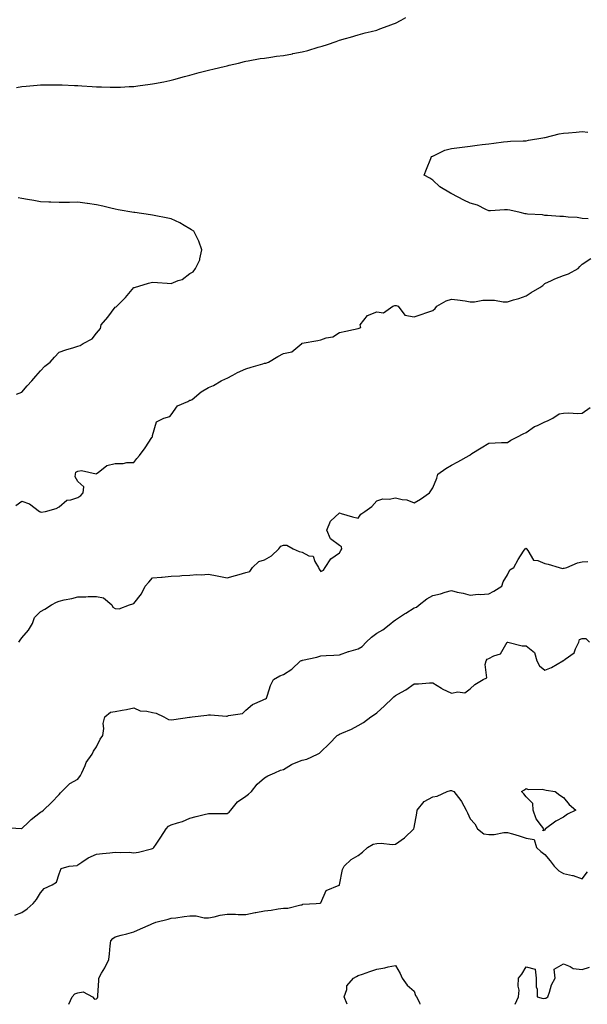
# Model space of a CAD drawing. Units: inches. Extents: x 862883 to 865523, y 7284698 to 7287338.
# Drawn here: x 863857 to 864161, y 7284698 to 7285225 of the extents above; entities that cross this region are included whole.
import ezdxf

# ---------------------------------------------------------------- set-up
doc = ezdxf.new("R2010")
doc.units = ezdxf.units.IN
doc.header["$MEASUREMENT"] = 0
doc.layers.add('Contour_86287284', color=7, linetype='Continuous', true_color=0xc0858f)

msp = doc.modelspace()

# ---------------------------------------------------------------- linework, layer by layer
at = {"layer": 'Contour_86287284'}
for points in [[(863855.07, 7285188.94, 3369), (863858.05, 7285189.5, 3369), (863860.28, 7285189.68, 3369), (863866.3, 7285190.17, 3369), (863868.05, 7285190.32, 3369), (863869.66, 7285190.32, 3369), (863876.5, 7285190.37, 3369), (863878.05, 7285190.37, 3369), (863879.68, 7285190.29, 3369), (863886.2, 7285190.06, 3369), (863888.05, 7285189.99, 3369), (863890.12, 7285189.85, 3369), (863895.63, 7285189.5, 3369), (863898.05, 7285189.34, 3369), (863900.7, 7285189.26, 3369), (863905.23, 7285189.1, 3369), (863908.05, 7285189.03, 3369), (863910.8, 7285189.17, 3369), (863915.51, 7285189.38, 3369), (863918.05, 7285189.52, 3369), (863920.17, 7285189.8, 3369), (863926.77, 7285190.63, 3369), (863928.05, 7285190.81, 3369), (863928.99, 7285190.98, 3369), (863934.12, 7285191.92, 3369), (863937.29, 7285192.67, 3369), (863938.05, 7285192.89, 3369), (863939.38, 7285193.26, 3369), (863945.18, 7285194.79, 3369), (863948.05, 7285195.6, 3369), (863953.05, 7285196.92, 3369), (863958.05, 7285198.22, 3369), (863961.03, 7285198.94, 3369), (863966.31, 7285200.18, 3369), (863968.05, 7285200.59, 3369), (863969.12, 7285200.86, 3369), (863974.01, 7285201.92, 3369), (863977.19, 7285202.78, 3369), (863978.05, 7285202.96, 3369), (863979.27, 7285203.14, 3369), (863985.59, 7285204.38, 3369), (863988.05, 7285204.71, 3369), (863991.3, 7285205.17, 3369), (863994.34, 7285205.63, 3369), (863998.05, 7285206.12, 3369), (864002.95, 7285207.03, 3369), (864003.2, 7285207.08, 3369), (864008.05, 7285207.97, 3369), (864011.16, 7285208.8, 3369), (864016.64, 7285210.5, 3369), (864018.05, 7285210.91, 3369), (864018.85, 7285211.12, 3369), (864021.65, 7285211.92, 3369), (864026.33, 7285213.64, 3369), (864028.05, 7285214.28, 3369), (864031.38, 7285215.25, 3369), (864034, 7285215.96, 3369), (864038.05, 7285217.2, 3369), (864041.83, 7285218.14, 3369), (864045.13, 7285219, 3369), (864048.05, 7285219.71, 3369), (864049.67, 7285220.3, 3369), (864054.16, 7285221.92, 3369), (864057, 7285222.97, 3369), (864058.05, 7285223.38, 3369), (864061.15, 7285225.02, 3369), (864063.63, 7285226.33, 3369)], [(864161.37, 7285118.6, 3368), (864158.05, 7285118.8, 3368), (864155.4, 7285119.26, 3368), (864150.54, 7285119.43, 3368), (864148.05, 7285119.78, 3368), (864146.03, 7285119.9, 3368), (864139.58, 7285120.39, 3368), (864138.05, 7285120.47, 3368), (864136.82, 7285120.69, 3368), (864128.89, 7285121.08, 3368), (864128.05, 7285121.2, 3368), (864127.48, 7285121.35, 3368), (864124.94, 7285121.92, 3368), (864119.34, 7285123.22, 3368), (864118.05, 7285123.47, 3368), (864116.5, 7285123.46, 3368), (864109.01, 7285122.88, 3368), (864108.05, 7285122.87, 3368), (864106.42, 7285123.55, 3368), (864101.96, 7285125.83, 3368), (864098.05, 7285127.02, 3368), (864094.64, 7285128.51, 3368), (864088.33, 7285131.92, 3368), (864088.17, 7285132.05, 3368), (864088.05, 7285132.09, 3368), (864087.58, 7285132.39, 3368), (864081.79, 7285135.66, 3368), (864078.05, 7285139.38, 3368), (864076.42, 7285140.29, 3368), (864073.44, 7285141.92, 3368), (864074.79, 7285145.18, 3368), (864076.95, 7285150.83, 3368), (864077.39, 7285151.92, 3368), (864077.85, 7285152.13, 3368), (864078.05, 7285152.18, 3368), (864078.48, 7285152.35, 3368), (864084.61, 7285155.36, 3368), (864088.05, 7285156.24, 3368), (864098.05, 7285157.6, 3368), (864101.92, 7285158.05, 3368), (864104.48, 7285158.35, 3368), (864108.05, 7285158.76, 3368), (864110.8, 7285159.17, 3368), (864115.88, 7285159.75, 3368), (864118.05, 7285160.05, 3368), (864119.76, 7285160.21, 3368), (864126.44, 7285160.31, 3368), (864128.05, 7285160.44, 3368), (864129.31, 7285160.66, 3368), (864137, 7285161.92, 3368), (864137.86, 7285162.12, 3368), (864138.05, 7285162.13, 3368), (864138.31, 7285162.18, 3368), (864145.84, 7285164.13, 3368), (864148.05, 7285164.44, 3368), (864150.76, 7285164.63, 3368), (864154.88, 7285165.08, 3368), (864158.05, 7285165.29, 3368), (864161.08, 7285164.95, 3368)], [(863855.2, 7285024.77, 3369), (863858.05, 7285025.87, 3369), (863860.78, 7285029.2, 3369), (863863.3, 7285031.92, 3369), (863865.55, 7285034.42, 3369), (863868.05, 7285037.27, 3369), (863870.28, 7285039.69, 3369), (863873.16, 7285041.92, 3369), (863875.52, 7285044.45, 3369), (863878.05, 7285047.12, 3369), (863881.49, 7285048.47, 3369), (863885.86, 7285049.73, 3369), (863888.05, 7285050.46, 3369), (863889.26, 7285050.71, 3369), (863890.9, 7285051.92, 3369), (863895.7, 7285054.27, 3369), (863898.05, 7285057.42, 3369), (863900.07, 7285059.9, 3369), (863900.49, 7285061.92, 3369), (863904.1, 7285065.88, 3369), (863908.05, 7285071.22, 3369), (863908.51, 7285071.46, 3369), (863908.92, 7285071.92, 3369), (863913.54, 7285076.43, 3369), (863918.05, 7285081.82, 3369), (863918.29, 7285081.92, 3369), (863925.8, 7285084.17, 3369), (863928.05, 7285084.71, 3369), (863930.6, 7285084.47, 3369), (863935.77, 7285084.2, 3369), (863938.05, 7285084, 3369), (863941.68, 7285085.55, 3369), (863943.83, 7285086.14, 3369), (863948.05, 7285089.29, 3369), (863949.71, 7285090.26, 3369), (863950.98, 7285091.92, 3369), (863953.31, 7285096.66, 3369), (863953.28, 7285097.15, 3369), (863954.35, 7285101.92, 3369), (863952.86, 7285106.73, 3369), (863952.23, 7285107.74, 3369), (863950.09, 7285111.92, 3369), (863948.83, 7285112.7, 3369), (863948.05, 7285113.2, 3369), (863944.94, 7285115.04, 3369), (863942.64, 7285116.51, 3369), (863938.05, 7285118.59, 3369), (863935.33, 7285119.21, 3369), (863929.73, 7285120.24, 3369), (863928.05, 7285120.6, 3369), (863926.86, 7285120.73, 3369), (863918.52, 7285121.92, 3369), (863918.1, 7285121.98, 3369), (863918.05, 7285121.98, 3369), (863917.98, 7285121.99, 3369), (863909.62, 7285123.48, 3369), (863908.05, 7285123.76, 3369), (863905.68, 7285124.29, 3369), (863901.44, 7285125.32, 3369), (863898.05, 7285126.06, 3369), (863893.21, 7285126.75, 3369), (863892.93, 7285126.8, 3369), (863888.05, 7285127.46, 3369), (863883.5, 7285127.37, 3369), (863882.63, 7285127.34, 3369), (863878.05, 7285127.26, 3369), (863873.58, 7285127.45, 3369), (863872.44, 7285127.54, 3369), (863868.05, 7285127.73, 3369), (863864.49, 7285128.36, 3369), (863861.02, 7285128.95, 3369), (863858.05, 7285129.46, 3369), (863856.02, 7285129.89, 3369)], [(863854.81, 7284965.16, 3368), (863858.05, 7284967.42, 3368), (863862.2, 7284966.07, 3368), (863867.49, 7284961.92, 3368), (863867.82, 7284961.69, 3368), (863868.05, 7284961.63, 3368), (863868.36, 7284961.61, 3368), (863870.7, 7284961.92, 3368), (863876.4, 7284963.57, 3368), (863878.05, 7284964.45, 3368), (863882.1, 7284967.87, 3368), (863884.18, 7284968.05, 3368), (863888.05, 7284969.42, 3368), (863889.58, 7284970.39, 3368), (863890.86, 7284971.92, 3368), (863891.23, 7284975.09, 3368), (863888.05, 7284977.9, 3368), (863886.49, 7284980.36, 3368), (863886.71, 7284981.92, 3368), (863886.96, 7284983.01, 3368), (863888.05, 7284983.49, 3368), (863889.92, 7284983.79, 3368), (863897.85, 7284982.12, 3368), (863898.05, 7284982.2, 3368), (863898.9, 7284982.77, 3368), (863903.45, 7284986.52, 3368), (863908.05, 7284987.66, 3368), (863912.32, 7284987.64, 3368), (863914.32, 7284988.19, 3368), (863918.05, 7284988.17, 3368), (863919.65, 7284990.32, 3368), (863920.99, 7284991.92, 3368), (863924.02, 7284995.95, 3368), (863927.66, 7285001.53, 3368), (863927.92, 7285001.92, 3368), (863927.93, 7285002.04, 3368), (863928.05, 7285002.57, 3368), (863930.1, 7285009.87, 3368), (863934.1, 7285011.92, 3368), (863937.18, 7285012.79, 3368), (863938.05, 7285013.62, 3368), (863941.43, 7285018.54, 3368), (863946.89, 7285020.76, 3368), (863948.05, 7285021.44, 3368), (863948.48, 7285021.49, 3368), (863949.25, 7285021.92, 3368), (863954.09, 7285025.88, 3368), (863958.05, 7285028.22, 3368), (863960.64, 7285029.33, 3368), (863964.79, 7285031.92, 3368), (863967, 7285032.96, 3368), (863968.05, 7285033.27, 3368), (863970.98, 7285034.85, 3368), (863973.59, 7285036.38, 3368), (863978.05, 7285038.32, 3368), (863980.78, 7285039.2, 3368), (863987.06, 7285040.93, 3368), (863988.05, 7285041.23, 3368), (863988.67, 7285041.3, 3368), (863990.13, 7285041.92, 3368), (863995.15, 7285044.82, 3368), (863998.05, 7285046.41, 3368), (864002.54, 7285047.44, 3368), (864007.91, 7285051.92, 3368), (864008, 7285051.97, 3368), (864008.05, 7285051.98, 3368), (864008.12, 7285052, 3368), (864016.59, 7285053.38, 3368), (864018.05, 7285053.81, 3368), (864020.98, 7285054.85, 3368), (864024.64, 7285055.34, 3368), (864028.05, 7285057.78, 3368), (864031.58, 7285058.38, 3368), (864035.55, 7285059.42, 3368), (864038.05, 7285059.94, 3368), (864039.54, 7285060.43, 3368), (864039.22, 7285061.92, 3368), (864043.11, 7285066.85, 3368), (864048.05, 7285068.79, 3368), (864051.68, 7285068.29, 3368), (864056.64, 7285071.92, 3368), (864057.77, 7285072.19, 3368), (864058.05, 7285072.26, 3368), (864058.4, 7285072.26, 3368), (864059.59, 7285071.92, 3368), (864063.1, 7285066.97, 3368), (864068.05, 7285066.07, 3368), (864072.35, 7285067.61, 3368), (864074.38, 7285068.25, 3368), (864078.05, 7285069.49, 3368), (864079.37, 7285070.6, 3368), (864080.31, 7285071.92, 3368), (864085.19, 7285074.78, 3368), (864088.05, 7285075.67, 3368), (864091.3, 7285075.17, 3368), (864095.35, 7285074.63, 3368), (864098.05, 7285074.22, 3368), (864100.37, 7285074.23, 3368), (864104.88, 7285075.08, 3368), (864108.05, 7285075.1, 3368), (864111.15, 7285075.03, 3368), (864115.79, 7285074.18, 3368), (864118.05, 7285074.1, 3368), (864121.27, 7285075.14, 3368), (864124.08, 7285075.89, 3368), (864128.05, 7285077.42, 3368), (864130.76, 7285079.21, 3368), (864135.49, 7285081.92, 3368), (864137.01, 7285082.96, 3368), (864138.05, 7285083.9, 3368), (864141.73, 7285085.6, 3368), (864143.47, 7285086.5, 3368), (864148.05, 7285088.26, 3368), (864150.77, 7285089.21, 3368), (864155.87, 7285091.92, 3368), (864156.83, 7285093.13, 3368), (864158.05, 7285094.41, 3368), (864162.66, 7285097.31, 3368)], [(863856.48, 7284891.92, 3367), (863857.03, 7284892.94, 3367), (863858.05, 7284894.29, 3367), (863861.55, 7284898.42, 3367), (863863.72, 7284901.92, 3367), (863864.85, 7284905.11, 3367), (863868.05, 7284908.25, 3367), (863870.4, 7284909.57, 3367), (863873.82, 7284911.92, 3367), (863876.62, 7284913.36, 3367), (863878.05, 7284913.92, 3367), (863880.69, 7284914.57, 3367), (863884.75, 7284915.22, 3367), (863888.05, 7284916.21, 3367), (863892.31, 7284916.18, 3367), (863893.57, 7284916.4, 3367), (863898.05, 7284916.38, 3367), (863901.72, 7284915.59, 3367), (863906.24, 7284911.92, 3367), (863906.81, 7284910.68, 3367), (863908.05, 7284909.88, 3367), (863910.2, 7284909.76, 3367), (863915.72, 7284911.92, 3367), (863917.46, 7284912.52, 3367), (863918.05, 7284912.66, 3367), (863922.09, 7284917.88, 3367), (863924.14, 7284921.92, 3367), (863925.98, 7284923.99, 3367), (863928.05, 7284926.3, 3367), (863932.87, 7284926.74, 3367), (863933.18, 7284926.78, 3367), (863938.05, 7284927.2, 3367), (863942.61, 7284927.37, 3367), (863943.67, 7284927.55, 3367), (863948.05, 7284927.72, 3367), (863951.78, 7284928.19, 3367), (863954.08, 7284927.95, 3367), (863958.05, 7284928.27, 3367), (863962.53, 7284927.44, 3367), (863963.43, 7284927.3, 3367), (863968.05, 7284926.36, 3367), (863972.43, 7284927.55, 3367), (863974.32, 7284928.19, 3367), (863978.05, 7284929.31, 3367), (863980.19, 7284929.78, 3367), (863981.52, 7284931.92, 3367), (863984.93, 7284935.05, 3367), (863988.05, 7284936, 3367), (863991.8, 7284938.17, 3367), (863995.72, 7284941.92, 3367), (863996.69, 7284943.28, 3367), (863998.05, 7284943.92, 3367), (863999.91, 7284943.79, 3367), (864003.25, 7284941.92, 3367), (864006.53, 7284940.41, 3367), (864008.05, 7284940.04, 3367), (864011.77, 7284938.2, 3367), (864014.06, 7284937.93, 3367), (864014.92, 7284935.05, 3367), (864016.87, 7284931.92, 3367), (864017.21, 7284931.08, 3367), (864018.05, 7284929.82, 3367), (864019.54, 7284930.43, 3367), (864020.37, 7284931.92, 3367), (864023.41, 7284936.57, 3367), (864028.05, 7284939.72, 3367), (864028.89, 7284941.08, 3367), (864029.46, 7284941.92, 3367), (864029.19, 7284943.05, 3367), (864028.05, 7284943.75, 3367), (864023.38, 7284947.25, 3367), (864021.27, 7284951.92, 3367), (864023.26, 7284956.71, 3367), (864028.05, 7284961.13, 3367), (864029.07, 7284960.89, 3367), (864035.08, 7284958.95, 3367), (864038.05, 7284958.39, 3367), (864039.5, 7284960.46, 3367), (864041.67, 7284961.92, 3367), (864045.49, 7284964.48, 3367), (864048.05, 7284967.58, 3367), (864051.32, 7284968.65, 3367), (864054.69, 7284968.56, 3367), (864058.05, 7284969.18, 3367), (864061.73, 7284968.24, 3367), (864064.19, 7284968.05, 3367), (864068.05, 7284966.44, 3367), (864071.45, 7284968.51, 3367), (864076.41, 7284971.92, 3367), (864077, 7284972.96, 3367), (864078.05, 7284974.58, 3367), (864080.19, 7284979.78, 3367), (864080.85, 7284981.92, 3367), (864085.09, 7284984.88, 3367), (864088.05, 7284986.73, 3367), (864091.45, 7284988.52, 3367), (864097.61, 7284991.92, 3367), (864097.84, 7284992.13, 3367), (864098.05, 7284992.31, 3367), (864099.06, 7284992.93, 3367), (864104.01, 7284995.96, 3367), (864108.05, 7284998.47, 3367), (864111.4, 7284998.57, 3367), (864114.95, 7284998.81, 3367), (864118.05, 7284998.91, 3367), (864119.82, 7285000.14, 3367), (864123.43, 7285001.92, 3367), (864126.55, 7285003.41, 3367), (864128.05, 7285004.17, 3367), (864132.58, 7285007.39, 3367), (864134.09, 7285007.96, 3367), (864138.05, 7285009.85, 3367), (864139.51, 7285010.46, 3367), (864142.45, 7285011.92, 3367), (864145.84, 7285014.13, 3367), (864148.05, 7285014.58, 3367), (864150.89, 7285014.76, 3367), (864155.66, 7285014.31, 3367), (864158.05, 7285014.53, 3367), (864162.32, 7285017.65, 3367)], [(863848.8, 7284792.67, 3366), (863857.9, 7284792.07, 3366), (863858.05, 7284792.13, 3366), (863861.66, 7284795.53, 3366), (863863.09, 7284796.88, 3366), (863868.05, 7284800.82, 3366), (863868.64, 7284801.32, 3366), (863869.56, 7284801.92, 3366), (863873.92, 7284806.05, 3366), (863878.05, 7284810.41, 3366), (863878.71, 7284811.27, 3366), (863879.5, 7284811.92, 3366), (863883.74, 7284816.24, 3366), (863888.05, 7284818.58, 3366), (863889.38, 7284820.58, 3366), (863890.15, 7284821.92, 3366), (863891.94, 7284825.82, 3366), (863892.51, 7284827.47, 3366), (863895.73, 7284831.92, 3366), (863896.44, 7284833.53, 3366), (863898.05, 7284835.89, 3366), (863900.01, 7284839.96, 3366), (863901.4, 7284841.92, 3366), (863901.88, 7284845.75, 3366), (863901.59, 7284848.38, 3366), (863902.39, 7284851.92, 3366), (863905.54, 7284854.43, 3366), (863908.05, 7284854.86, 3366), (863911.66, 7284855.53, 3366), (863914.15, 7284855.82, 3366), (863918.05, 7284856.69, 3366), (863921.36, 7284855.23, 3366), (863924.93, 7284855.05, 3366), (863928.05, 7284854.24, 3366), (863929.95, 7284853.82, 3366), (863934, 7284851.92, 3366), (863936.63, 7284850.49, 3366), (863938.05, 7284850.35, 3366), (863939.45, 7284850.52, 3366), (863947.87, 7284851.74, 3366), (863948.05, 7284851.76, 3366), (863948.17, 7284851.8, 3366), (863949.25, 7284851.92, 3366), (863957.16, 7284852.81, 3366), (863958.05, 7284853.04, 3366), (863959.09, 7284852.96, 3366), (863967.61, 7284852.36, 3366), (863968.05, 7284852.33, 3366), (863968.72, 7284852.59, 3366), (863976.17, 7284853.8, 3366), (863978.05, 7284855.42, 3366), (863981.51, 7284858.46, 3366), (863986.92, 7284860.79, 3366), (863988.05, 7284861.4, 3366), (863988.45, 7284861.52, 3366), (863989.04, 7284861.92, 3366), (863989.64, 7284863.51, 3366), (863991.2, 7284868.77, 3366), (863992.76, 7284871.92, 3366), (863996.14, 7284873.83, 3366), (863998.05, 7284874.64, 3366), (864002.56, 7284877.41, 3366), (864007.26, 7284881.92, 3366), (864007.84, 7284882.13, 3366), (864008.05, 7284882.16, 3366), (864008.39, 7284882.26, 3366), (864016.01, 7284883.96, 3366), (864018.05, 7284884.61, 3366), (864020.91, 7284884.78, 3366), (864025.1, 7284884.87, 3366), (864028.05, 7284885.06, 3366), (864032.96, 7284886.83, 3366), (864033.09, 7284886.88, 3366), (864038.05, 7284888.41, 3366), (864040.32, 7284889.64, 3366), (864042.48, 7284891.92, 3366), (864045.29, 7284894.68, 3366), (864048.05, 7284896.73, 3366), (864051.38, 7284898.59, 3366), (864055.59, 7284901.92, 3366), (864056.91, 7284903.06, 3366), (864058.05, 7284903.91, 3366), (864062.91, 7284907.06, 3366), (864063.63, 7284907.51, 3366), (864068.05, 7284910.25, 3366), (864069.36, 7284910.61, 3366), (864070.78, 7284911.92, 3366), (864074.84, 7284915.12, 3366), (864078.05, 7284916.85, 3366), (864082.15, 7284917.82, 3366), (864084.8, 7284918.68, 3366), (864088.05, 7284919.55, 3366), (864091.21, 7284918.77, 3366), (864094.3, 7284918.17, 3366), (864098.05, 7284917.08, 3366), (864102.36, 7284917.61, 3366), (864103.54, 7284917.41, 3366), (864108.05, 7284917.75, 3366), (864110.76, 7284919.21, 3366), (864115.07, 7284921.92, 3366), (864115.7, 7284924.26, 3366), (864118.05, 7284928.03, 3366), (864119.4, 7284930.57, 3366), (864121.42, 7284931.92, 3366), (864123.81, 7284936.16, 3366), (864126.72, 7284940.59, 3366), (864127.57, 7284941.92, 3366), (864127.86, 7284942.11, 3366), (864128.05, 7284942.18, 3366), (864128.19, 7284942.07, 3366), (864128.27, 7284941.92, 3366), (864129.01, 7284940.95, 3366), (864131.99, 7284935.86, 3366), (864134.36, 7284935.61, 3366), (864138.05, 7284934, 3366), (864139.89, 7284933.76, 3366), (864145.69, 7284931.92, 3366), (864147.56, 7284931.43, 3366), (864148.05, 7284931.46, 3366), (864148.49, 7284931.48, 3366), (864149.8, 7284931.92, 3366), (864155.57, 7284934.4, 3366), (864158.05, 7284934.98, 3366), (864161.15, 7284935.03, 3366)], [(863854.29, 7284745.68, 3365), (863858.05, 7284747.14, 3365), (863860.8, 7284749.17, 3365), (863864.07, 7284751.92, 3365), (863865.84, 7284754.13, 3365), (863868.05, 7284757.67, 3365), (863870.01, 7284759.96, 3365), (863874.33, 7284761.92, 3365), (863876.62, 7284763.35, 3365), (863878.05, 7284767.94, 3365), (863879.16, 7284770.81, 3365), (863883.44, 7284771.92, 3365), (863887.56, 7284772.41, 3365), (863888.05, 7284772.69, 3365), (863890.18, 7284774.05, 3365), (863893.53, 7284776.44, 3365), (863898.05, 7284778.34, 3365), (863901.23, 7284778.74, 3365), (863905.2, 7284779.07, 3365), (863908.05, 7284779.41, 3365), (863910.77, 7284779.2, 3365), (863915.55, 7284779.42, 3365), (863918.05, 7284779.16, 3365), (863920.48, 7284779.49, 3365), (863927.42, 7284781.29, 3365), (863928.05, 7284781.39, 3365), (863928.34, 7284781.63, 3365), (863928.65, 7284781.92, 3365), (863929.88, 7284783.75, 3365), (863932.43, 7284787.55, 3365), (863935.33, 7284791.92, 3365), (863936.64, 7284793.34, 3365), (863938.05, 7284794.1, 3365), (863941.36, 7284795.23, 3365), (863944.06, 7284795.9, 3365), (863948.05, 7284797.67, 3365), (863951.36, 7284798.61, 3365), (863955.69, 7284799.56, 3365), (863958.05, 7284800.15, 3365), (863959.72, 7284800.25, 3365), (863966.29, 7284800.16, 3365), (863968.05, 7284800.25, 3365), (863969.04, 7284800.93, 3365), (863969.87, 7284801.92, 3365), (863973.5, 7284806.47, 3365), (863978.05, 7284809.52, 3365), (863979.47, 7284810.5, 3365), (863981.04, 7284811.92, 3365), (863984, 7284815.96, 3365), (863988.05, 7284819.21, 3365), (863989.69, 7284820.28, 3365), (863993.55, 7284821.92, 3365), (863996.53, 7284823.44, 3365), (863998.05, 7284823.82, 3365), (864002.49, 7284826.35, 3365), (864003.17, 7284826.79, 3365), (864008.05, 7284828.82, 3365), (864010.68, 7284829.28, 3365), (864016.29, 7284831.92, 3365), (864017.45, 7284832.53, 3365), (864018.05, 7284833.15, 3365), (864022.57, 7284837.4, 3365), (864026.83, 7284841.92, 3365), (864027.64, 7284842.33, 3365), (864028.05, 7284842.61, 3365), (864029.33, 7284843.2, 3365), (864034.64, 7284845.33, 3365), (864038.05, 7284847.25, 3365), (864041, 7284848.97, 3365), (864044.84, 7284851.92, 3365), (864046.78, 7284853.19, 3365), (864048.05, 7284854.15, 3365), (864052.22, 7284857.75, 3365), (864056.49, 7284861.92, 3365), (864057.29, 7284862.68, 3365), (864058.05, 7284863.27, 3365), (864061.31, 7284865.18, 3365), (864063.56, 7284866.41, 3365), (864068.05, 7284869.62, 3365), (864070.45, 7284869.52, 3365), (864076.35, 7284870.22, 3365), (864078.05, 7284870.12, 3365), (864082.76, 7284867.21, 3365), (864083.11, 7284866.98, 3365), (864088.05, 7284864.57, 3365), (864091.52, 7284865.39, 3365), (864095.16, 7284864.81, 3365), (864098.05, 7284866.98, 3365), (864100.68, 7284869.29, 3365), (864105, 7284871.92, 3365), (864107.08, 7284872.89, 3365), (864106.08, 7284879.95, 3365), (864106.75, 7284881.92, 3365), (864107.24, 7284882.73, 3365), (864108.05, 7284883.22, 3365), (864110.79, 7284884.66, 3365), (864114.35, 7284885.62, 3365), (864117.97, 7284891.84, 3365), (864118.03, 7284891.92, 3365), (864118.05, 7284891.94, 3365), (864118.07, 7284891.94, 3365), (864118.2, 7284891.92, 3365), (864126, 7284889.87, 3365), (864128.05, 7284889.94, 3365), (864132.5, 7284886.37, 3365), (864133.73, 7284881.92, 3365), (864135.28, 7284879.16, 3365), (864138.05, 7284876.89, 3365), (864141.7, 7284878.27, 3365), (864147.66, 7284881.92, 3365), (864147.84, 7284882.13, 3365), (864148.05, 7284882.12, 3365), (864149.03, 7284882.9, 3365), (864153.8, 7284886.17, 3365), (864154.47, 7284888.35, 3365), (864156.36, 7284891.92, 3365), (864156.64, 7284893.33, 3365), (864158.05, 7284893.89, 3365), (864159.96, 7284893.82, 3365), (864162.01, 7284891.92, 3365)], [(863883.26, 7284698, 3364), (863884.95, 7284701.92, 3364), (863886.31, 7284703.66, 3364), (863888.05, 7284704.15, 3364), (863890.79, 7284704.65, 3364), (863895.82, 7284701.92, 3364), (863896.87, 7284700.74, 3364), (863898.05, 7284700.96, 3364), (863898.5, 7284701.47, 3364), (863898.75, 7284701.92, 3364), (863898.79, 7284702.66, 3364), (863899.24, 7284710.73, 3364), (863899.3, 7284711.92, 3364), (863900.76, 7284714.63, 3364), (863902.38, 7284717.59, 3364), (863904.64, 7284721.92, 3364), (863905, 7284724.98, 3364), (863905.4, 7284729.27, 3364), (863905.71, 7284731.92, 3364), (863906.81, 7284733.16, 3364), (863908.05, 7284734.15, 3364), (863911.12, 7284735, 3364), (863914.27, 7284735.7, 3364), (863918.05, 7284736.89, 3364), (863921.48, 7284738.49, 3364), (863926.88, 7284740.75, 3364), (863928.05, 7284741.27, 3364), (863928.48, 7284741.49, 3364), (863929.74, 7284741.92, 3364), (863936.35, 7284743.62, 3364), (863938.05, 7284744.15, 3364), (863940.52, 7284744.39, 3364), (863944.96, 7284745.01, 3364), (863948.05, 7284745.3, 3364), (863951.44, 7284745.31, 3364), (863955.7, 7284744.26, 3364), (863958.05, 7284744.3, 3364), (863960.92, 7284744.79, 3364), (863964.21, 7284745.76, 3364), (863968.05, 7284746.24, 3364), (863972.4, 7284746.28, 3364), (863973.93, 7284746.04, 3364), (863978.05, 7284746.11, 3364), (863982.88, 7284747.09, 3364), (863983.3, 7284747.16, 3364), (863988.05, 7284748.14, 3364), (863991.48, 7284748.49, 3364), (863995.25, 7284749.12, 3364), (863998.05, 7284749.44, 3364), (864000.4, 7284749.57, 3364), (864007.41, 7284751.28, 3364), (864008.05, 7284751.33, 3364), (864008.41, 7284751.57, 3364), (864015.7, 7284751.92, 3364), (864017.78, 7284752.19, 3364), (864018.05, 7284752.25, 3364), (864021.06, 7284758.91, 3364), (864027.86, 7284761.73, 3364), (864028.05, 7284761.85, 3364), (864028.09, 7284761.88, 3364), (864028.13, 7284761.92, 3364), (864028.17, 7284762.04, 3364), (864029.72, 7284770.25, 3364), (864030.56, 7284771.92, 3364), (864034.39, 7284775.58, 3364), (864038.05, 7284777.62, 3364), (864040.52, 7284779.45, 3364), (864043.2, 7284781.92, 3364), (864046.19, 7284783.78, 3364), (864048.05, 7284784.05, 3364), (864050.4, 7284784.26, 3364), (864056.39, 7284783.58, 3364), (864058.05, 7284783.81, 3364), (864062.85, 7284787.12, 3364), (864067.88, 7284791.92, 3364), (864067.93, 7284792.04, 3364), (864068.05, 7284792.63, 3364), (864069.59, 7284800.38, 3364), (864069.78, 7284801.92, 3364), (864073.42, 7284806.55, 3364), (864078.05, 7284809.11, 3364), (864080.5, 7284809.48, 3364), (864085.87, 7284811.92, 3364), (864087.55, 7284812.43, 3364), (864088.05, 7284812.52, 3364), (864088.49, 7284812.36, 3364), (864089.41, 7284811.92, 3364), (864093.19, 7284807.07, 3364), (864093.43, 7284806.54, 3364), (864095.91, 7284801.92, 3364), (864096.64, 7284800.51, 3364), (864098.05, 7284797.34, 3364), (864100.68, 7284794.55, 3364), (864102.04, 7284791.92, 3364), (864105.44, 7284789.31, 3364), (864108.05, 7284788.91, 3364), (864111.01, 7284788.96, 3364), (864116.14, 7284790.01, 3364), (864118.05, 7284790.06, 3364), (864120.74, 7284789.23, 3364), (864124.38, 7284788.25, 3364), (864128.05, 7284787.01, 3364), (864132.31, 7284786.18, 3364), (864133.63, 7284781.92, 3364), (864136.01, 7284779.88, 3364), (864138.05, 7284778.15, 3364), (864141.01, 7284774.88, 3364), (864143, 7284771.92, 3364), (864145.55, 7284769.42, 3364), (864148.05, 7284768, 3364), (864152.92, 7284767.05, 3364), (864153.19, 7284767.06, 3364), (864158.05, 7284765.25, 3364), (864160.98, 7284768.99, 3364)], [(864032.16, 7284698, 3363), (864030.67, 7284701.92, 3363), (864032, 7284705.87, 3363), (864032.08, 7284707.89, 3363), (864035.54, 7284711.92, 3363), (864037.15, 7284712.82, 3363), (864038.05, 7284713.45, 3363), (864040.36, 7284714.22, 3363), (864044.33, 7284715.64, 3363), (864048.05, 7284716.84, 3363), (864052.4, 7284717.56, 3363), (864054.22, 7284718.09, 3363), (864058.05, 7284718.86, 3363), (864060.59, 7284714.46, 3363), (864061.74, 7284711.92, 3363), (864064.41, 7284708.28, 3363), (864068.05, 7284705.11, 3363), (864068.9, 7284702.78, 3363), (864069.37, 7284701.92, 3363), (864070.99, 7284698.98, 3363), (864071.19, 7284698, 3363)], [(864122.23, 7284698, 3363), (864124.03, 7284701.92, 3363), (864124.35, 7284705.62, 3363), (864123.82, 7284707.68, 3363), (864124, 7284711.92, 3363), (864125.77, 7284714.21, 3363), (864128.05, 7284718.11, 3363), (864132.88, 7284716.75, 3363), (864133.43, 7284711.92, 3363), (864133.45, 7284707.32, 3363), (864133.9, 7284706.06, 3363), (864133.95, 7284701.92, 3363), (864137.19, 7284701.06, 3363), (864138.05, 7284701.22, 3363), (864138.6, 7284701.37, 3363), (864139.61, 7284701.92, 3363), (864140.58, 7284704.45, 3363), (864141.6, 7284708.37, 3363), (864143.64, 7284711.92, 3363), (864143.1, 7284716.87, 3363), (864148.05, 7284719.73, 3363), (864151.69, 7284718.28, 3363), (864153.24, 7284717.11, 3363), (864158.05, 7284716.63, 3363), (864162, 7284717.96, 3363)]]:
    msp.add_polyline3d(points, dxfattribs=at)
msp.add_polyline3d([(864138.05, 7284791.32, 3364), (864136.94, 7284790.81, 3364), (864137.56, 7284791.92, 3364), (864136.38, 7284793.59, 3364), (864133.41, 7284797.28, 3364), (864131.8, 7284801.92, 3364), (864131.65, 7284805.51, 3364), (864128.05, 7284809.12, 3364), (864126.77, 7284810.64, 3364), (864125.59, 7284811.92, 3364), (864127.16, 7284812.81, 3364), (864128.05, 7284813.58, 3364), (864129.15, 7284813.01, 3364), (864136.74, 7284813.24, 3364), (864138.05, 7284812.92, 3364), (864138.78, 7284812.65, 3364), (864143.57, 7284811.92, 3364), (864146.14, 7284810.01, 3364), (864148.05, 7284808.68, 3364), (864151.19, 7284805.06, 3364), (864154.69, 7284801.92, 3364), (864150.16, 7284799.81, 3364), (864148.05, 7284798.2, 3364), (864143.9, 7284796.07, 3364), (864138.49, 7284791.92, 3364), (864138.26, 7284791.71, 3364)], close=True, dxfattribs=at)

doc.saveas('drawing.dxf')
